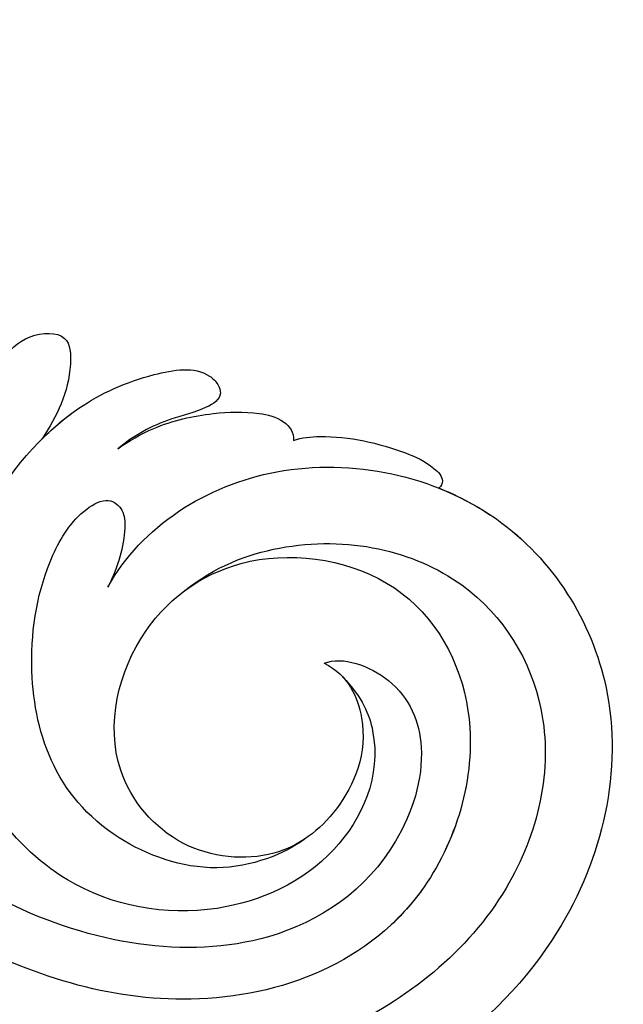
# Model space of a CAD drawing. Units: millimetres. Extents: x 1489 to 3169, y 2676 to 3270.
# Drawn here: x 1661 to 1681, y 2960 to 2992 of the extents above; entities that cross this region are included whole.
import ezdxf

# ---------------------------------------------------------------- set-up
doc = ezdxf.new("R2010")
doc.units = ezdxf.units.MM
doc.layers.add('H-08.木作(細線)', color=252, linetype='Continuous')

# ---------------------------------------------------------------- blocks, each defined once
blk = doc.blocks.new('SE-21039L-d')
at = {"layer": 'H-08.木作(細線)'}
for points, knots in [([(-34.552, -67.03), (-33.516, -64.993), (-33.642, -59.817), (-39.366, -54.322), (-47.348, -54.599), (-53.711, -61.467), (-53.706, -72.763), (-40.824, -85.352), (-13.063, -79.035), (6.558, -59.377), (13.807, -35.307), (16.988, -26.289), (26.64, -8.528), (45.228, -6.88), (48.061, -10.885), (48.535, -12.132)], [0, 0, 0, 0, 0.0168584, 0.0347916, 0.051214, 0.0714848, 0.098182, 0.1254944, 0.1914249, 0.2800678, 0.3143809, 0.352378, 0.4038312, 0.436148, 0.4476005, 0.4476005, 0.4476005, 0.4476005]), ([(-34.552, -67.03), (-33.516, -64.993), (-33.642, -59.817), (-39.366, -54.322), (-47.348, -54.599), (-53.711, -61.467), (-53.706, -72.763), (-40.824, -85.352), (-13.063, -79.035), (6.558, -59.377), (13.807, -35.307), (16.988, -26.289), (26.64, -8.528), (45.228, -6.88), (48.061, -10.885), (48.535, -12.132)], [0, 0, 0, 0, 0.0168584, 0.0347916, 0.051214, 0.0714848, 0.098182, 0.1254944, 0.1914249, 0.2800678, 0.3143809, 0.352378, 0.4038312, 0.436148, 0.4476005, 0.4476005, 0.4476005, 0.4476005]), ([(-37.946, -56.21), (-38.546, -55.801), (-41.233, -54.387), (-47.348, -54.599), (-53.711, -61.467), (-53.706, -72.763), (-40.824, -85.352), (-13.063, -79.035), (6.558, -59.377), (13.807, -35.307), (16.988, -26.289), (26.64, -8.528), (45.228, -6.88), (48.061, -10.885), (48.535, -12.132)], [0.0296341, 0.0296341, 0.0296341, 0.0296341, 0.0347916, 0.051214, 0.0714848, 0.098182, 0.1254944, 0.1914249, 0.2800678, 0.3143809, 0.352378, 0.4038312, 0.436148, 0.4476005, 0.4476005, 0.4476005, 0.4476005]), ([(-33.974, -59.287), (-34.05, -59), (-34.65, -57.92), (-35.912, -56.727), (-37.086, -56.005), (-37.783, -55.879), (-37.939, -56.11), (-37.946, -56.21)], [0, 0, 0, 0, 0.00219662, 0.00923709, 0.01193145, 0.01319901, 0.01387377, 0.01387377, 0.01387377, 0.01387377]), ([(-33.974, -59.287), (-34.05, -59), (-34.65, -57.92), (-35.912, -56.727), (-37.086, -56.005), (-37.783, -55.879), (-37.939, -56.11), (-37.946, -56.21)], [0, 0, 0, 0, 0.00219662, 0.00923709, 0.01193145, 0.01319901, 0.01387377, 0.01387377, 0.01387377, 0.01387377]), ([(-33.974, -59.287), (-34.05, -59), (-34.65, -57.92), (-35.912, -56.727), (-37.086, -56.005), (-37.783, -55.879), (-37.939, -56.11), (-37.946, -56.21)], [0, 0, 0, 0, 0.00219662, 0.00923709, 0.01193145, 0.01319901, 0.01387377, 0.01387377, 0.01387377, 0.01387377]), ([(-36.061, -65.003), (-35.952, -63.762), (-36.766, -60.282), (-40.656, -56.674), (-46.517, -57.004), (-50.919, -61.743), (-51.505, -69.347), (-48.013, -76.356), (-41.808, -81.301), (-35.481, -82.621), (-29.655, -81.91)], [0, 0, 0, 0, 0.0065747, 0.0204172, 0.0327242, 0.0481923, 0.0663262, 0.086267, 0.1061847, 0.1236822, 0.1236822, 0.1236822, 0.1236822]), ([(-40.6, -62.545), (-41.358, -62.117), (-43.474, -62.473), (-45.025, -64.806), (-45.154, -67.557), (-43.078, -70.086), (-39.061, -70.514), (-35.937, -67.11), (-35.907, -62.421), (-39.667, -58.484), (-45.21, -59.015), (-50.062, -64.805), (-48.255, -72.621), (-39.965, -79.326), (-27.894, -80.67), (-19.767, -74.906), (-16.372, -71.363), (-15.464, -70.415)], [0, 0, 0, 0, 0.0043175, 0.0116724, 0.0183397, 0.0258227, 0.0334875, 0.0449013, 0.0550956, 0.0663434, 0.077792, 0.0920831, 0.1143378, 0.1342937, 0.1683296, 0.1949331, 0.20466, 0.20466, 0.20466, 0.20466]), ([(-40.6, -62.545), (-41.358, -62.117), (-43.474, -62.473), (-45.025, -64.806), (-45.154, -67.557), (-43.078, -70.086), (-39.061, -70.514), (-35.937, -67.11), (-35.907, -62.421), (-39.667, -58.484), (-45.21, -59.015), (-48.229, -62.618), (-48.856, -65.003), (-48.94, -65.54)], [0, 0, 0, 0, 0.00431752, 0.01167237, 0.01833975, 0.02582273, 0.03348752, 0.04490131, 0.05509559, 0.06634336, 0.07779199, 0.09208311, 0.09620439, 0.09620439, 0.09620439, 0.09620439]), ([(-30.973, -64.215), (-30.965, -63.775), (-31.034, -62.645), (-31.659, -61.062), (-32.427, -59.861), (-33.169, -59.167), (-33.773, -59.107), (-33.974, -59.287)], [0, 0, 0, 0, 0.00334368, 0.00824386, 0.01204095, 0.01418748, 0.01584748, 0.01584748, 0.01584748, 0.01584748]), ([(-30.973, -64.215), (-30.965, -63.775), (-31.034, -62.645), (-31.659, -61.062), (-32.427, -59.861), (-33.169, -59.167), (-33.773, -59.107), (-33.974, -59.287)], [0, 0, 0, 0, 0.00334368, 0.00824386, 0.01204095, 0.01418748, 0.01584748, 0.01584748, 0.01584748, 0.01584748]), ([(-30.973, -64.215), (-30.965, -63.775), (-31.034, -62.645), (-31.659, -61.062), (-32.427, -59.861), (-33.169, -59.167), (-33.773, -59.107), (-33.974, -59.287)], [0, 0, 0, 0, 0.00334368, 0.00824386, 0.01204095, 0.01418748, 0.01584748, 0.01584748, 0.01584748, 0.01584748]), ([(-41.304, -62.297), (-42.236, -62.138), (-44.422, -62.592), (-46.407, -65.777), (-45.611, -70.438), (-41.59, -74.534), (-34.639, -74.36), (-30.24, -69.817), (-28.894, -65.126), (-29.398, -62.216), (-30.197, -60.473), (-31.031, -60.286), (-31.521, -60.417), (-31.494, -61.258), (-31.009, -62.439), (-30.9, -63.552), (-30.973, -64.215)], [0, 0, 0, 0, 0.0035159, 0.0131343, 0.0234953, 0.0357799, 0.0524711, 0.0682476, 0.0797106, 0.0863447, 0.0907541, 0.0917077, 0.0924404, 0.0941787, 0.0971528, 0.1020012, 0.1020012, 0.1020012, 0.1020012]), ([(-29.307, -66.086), (-29.208, -65.564), (-29.063, -64.147), (-29.398, -62.216), (-30.197, -60.473), (-31.031, -60.286), (-31.521, -60.417), (-31.494, -61.258), (-31.009, -62.439), (-30.9, -63.552), (-30.973, -64.215)], [0.07581926, 0.07581926, 0.07581926, 0.07581926, 0.0797106, 0.08634467, 0.09075411, 0.09170774, 0.09244045, 0.09417868, 0.09715281, 0.10200117, 0.10200117, 0.10200117, 0.10200117]), ([(-29.307, -66.086), (-29.208, -65.564), (-29.063, -64.147), (-29.398, -62.216), (-30.197, -60.473), (-31.031, -60.286), (-31.521, -60.417), (-31.494, -61.258), (-31.009, -62.439), (-30.9, -63.552), (-30.973, -64.215)], [0.07581926, 0.07581926, 0.07581926, 0.07581926, 0.0797106, 0.08634467, 0.09075411, 0.09170774, 0.09244045, 0.09417868, 0.09715281, 0.10200117, 0.10200117, 0.10200117, 0.10200117]), ([(-40.6, -62.545), (-40.73, -61.923), (-42.373, -60.697), (-45.012, -61.267), (-47.56, -64.55), (-47.535, -70.34), (-41.854, -76.167), (-34.822, -78.045), (-30.624, -76.914), (-28.381, -75.899), (-28.089, -74.613), (-28.672, -73.894), (-29.595, -73.786), (-29.855, -73.834)], [0, 0, 0, 0, 0.00519676, 0.01112786, 0.01867467, 0.03203794, 0.05336968, 0.0731577, 0.08148245, 0.0865747, 0.08892136, 0.09095901, 0.09448069, 0.09448069, 0.09448069, 0.09448069]), ([(-40.6, -62.545), (-40.73, -61.923), (-42.373, -60.697), (-45.012, -61.267), (-47.56, -64.55), (-47.535, -70.34), (-41.854, -76.167), (-34.822, -78.045), (-30.624, -76.914), (-28.381, -75.899), (-28.089, -74.613), (-28.672, -73.894), (-29.595, -73.786), (-29.855, -73.834)], [0, 0, 0, 0, 0.00519676, 0.01112786, 0.01867467, 0.03203794, 0.05336968, 0.0731577, 0.08148245, 0.0865747, 0.08892136, 0.09095901, 0.09448069, 0.09448069, 0.09448069, 0.09448069]), ([(-26.462, -65.748), (-26.299, -65.378), (-26.136, -64.581), (-26.891, -63.357), (-28.39, -64.253), (-28.968, -65.28), (-29.307, -66.086)], [0, 0, 0, 0, 0.0028992, 0.00562998, 0.00789216, 0.01433304, 0.01433304, 0.01433304, 0.01433304]), ([(-26.462, -65.748), (-26.299, -65.378), (-26.136, -64.581), (-26.891, -63.357), (-28.39, -64.253), (-28.968, -65.28), (-29.307, -66.086)], [0, 0, 0, 0, 0.0028992, 0.00562998, 0.00789216, 0.01433304, 0.01433304, 0.01433304, 0.01433304]), ([(-26.462, -65.748), (-26.299, -65.378), (-26.136, -64.581), (-26.891, -63.357), (-28.39, -64.253), (-28.968, -65.28), (-29.307, -66.086)], [0, 0, 0, 0, 0.0028992, 0.00562998, 0.00789216, 0.01433304, 0.01433304, 0.01433304, 0.01433304]), ([(-45.019, -66.329), (-45.058, -67.103), (-44.557, -69.464), (-40.178, -72.611), (-35.784, -71.329), (-32.874, -68.559), (-31.954, -66.566), (-32.087, -65.332), (-32.763, -65.162), (-33.548, -65.627), (-34.194, -66.378), (-34.552, -67.03)], [0, 0, 0, 0, 0.00703737, 0.01408643, 0.03073008, 0.04042897, 0.04532812, 0.04746498, 0.04935387, 0.05144535, 0.05699887, 0.05699887, 0.05699887, 0.05699887]), ([(-45.019, -66.329), (-45.058, -67.103), (-44.557, -69.464), (-40.178, -72.611), (-35.784, -71.329), (-32.874, -68.559), (-31.954, -66.566), (-32.087, -65.332), (-32.763, -65.162), (-33.548, -65.627), (-34.194, -66.378), (-34.552, -67.03)], [0, 0, 0, 0, 0.00703737, 0.01408643, 0.03073008, 0.04042897, 0.04532812, 0.04746498, 0.04935387, 0.05144535, 0.05699887, 0.05699887, 0.05699887, 0.05699887])]:
    blk.add_open_spline(points, degree=3, knots=knots, dxfattribs=at)

msp = doc.modelspace()

# ---------------------------------------------------------------- block references
at = {"xscale": -1, "rotation": 304.0786767504546}
msp.add_blockref('SE-21039L-d', (1700.509, 3039.44, 0), dxfattribs=at)

doc.saveas('drawing.dxf')
